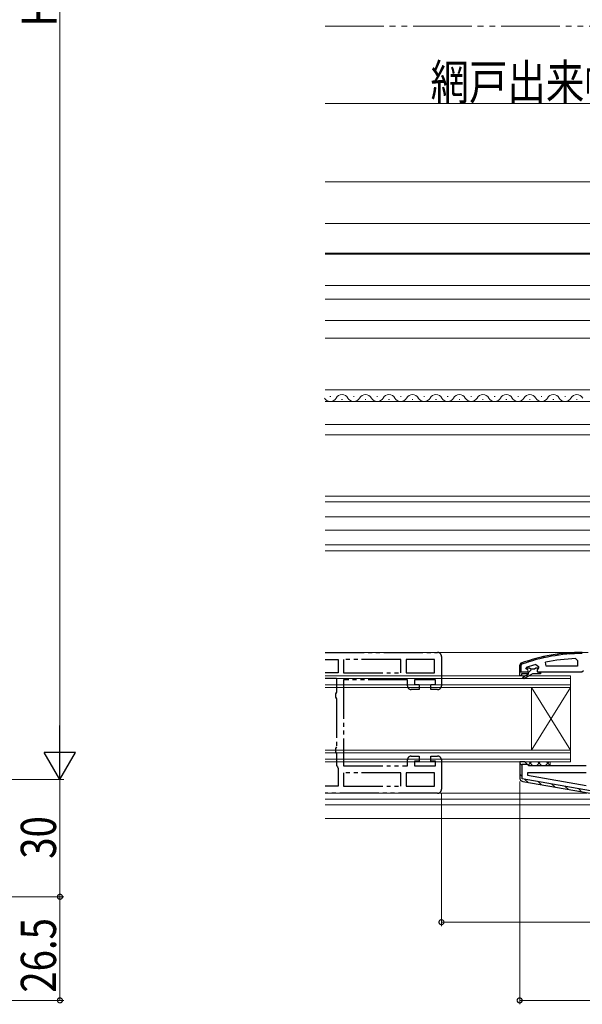
# Model space of a CAD drawing. Extents: x 0 to 991, y 0 to 1603.
# Drawn here: x 585 to 729, y 629 to 881 of the extents above; entities that cross this region are included whole.
import ezdxf

# ---------------------------------------------------------------- set-up
doc = ezdxf.new("R2010")
doc.units = 0
doc.linetypes.add('YDIVIDE_1', pattern=[15, 10, -1, 1, -1, 1, -1])
for name, color, linetype, lineweight in [('YKK_11', 7, 'CONTINUOUS', 30), ('YKK_12', 2, 'CONTINUOUS', 13), ('YKK_13', 4, 'CONTINUOUS', 13), ('YKK_D', 6, 'CONTINUOUS', 13)]:
    doc.layers.add(name, color=color, linetype=linetype, lineweight=lineweight)
doc.styles.add('text-b', font='extslim2.shx', dxfattribs={"width": 0.8, "bigfont": 'extfont2.shx'})

msp = doc.modelspace()

# ---------------------------------------------------------------- linework, layer by layer
at = {"layer": 'YKK_11', "linetype": 'YDIVIDE_1', "lineweight": -2}
for p, q in [((663.33, 719.36), (692.08, 719.36)), ((693.08, 718.36), (693.08, 710.86)), ((663.33, 717.56), (666.68, 717.56)), ((666.68, 717.56), (666.68, 714.16)), ((682.68, 717.56), (668.08, 717.56)), ((668.08, 717.56), (668.08, 714.16)), ((682.68, 714.16), (682.68, 717.56)), ((691.28, 717.56), (684.08, 717.56)), ((684.08, 717.56), (684.08, 714.16)), ((691.28, 714.16), (691.28, 717.56)), ((666.68, 714.16), (663.33, 714.16)), ((663.33, 712.76), (666.28, 712.76)), ((666.28, 712.76), (666.28, 709.22)), ((668.08, 714.16), (682.68, 714.16)), ((684.08, 714.16), (691.28, 714.16)), ((684.38, 712.36), (668.08, 712.36)), ((668.08, 712.36), (668.08, 690.36)), ((684.38, 710.86), (684.38, 712.36)), ((691.58, 712.36), (686.18, 712.36)), ((686.18, 712.36), (686.18, 711.16)), ((686.18, 711.16), (687.38, 711.16)), ((687.38, 711.16), (687.38, 709.86)), ((690.38, 709.86), (690.38, 711.16)), ((690.38, 711.16), (691.58, 711.16)), ((691.58, 711.16), (691.58, 712.36)), ((666.28, 709.22), (666.03, 708.79)), ((666.03, 708.79), (666.03, 707.92)), ((666.03, 707.92), (666.28, 707.49)), ((687.38, 709.86), (685.38, 709.86)), ((692.08, 709.86), (690.38, 709.86)), ((666.28, 707.49), (666.28, 695.22)), ((666.28, 695.22), (666.03, 694.79)), ((666.03, 694.79), (666.03, 693.92)), ((666.03, 693.92), (666.28, 693.49)), ((666.28, 693.49), (666.28, 690.46)), ((685.38, 692.86), (687.38, 692.86)), ((687.38, 692.86), (687.38, 691.56)), ((690.38, 691.56), (690.38, 692.86)), ((690.38, 692.86), (692.08, 692.86)), ((666.28, 690.46), (666.48, 690.06)), ((668.08, 690.36), (684.38, 690.36)), ((684.38, 690.36), (684.38, 691.86)), ((687.38, 691.56), (686.18, 691.56)), ((686.18, 691.56), (686.18, 690.36)), ((686.18, 690.36), (691.58, 690.36)), ((691.58, 691.56), (690.38, 691.56)), ((691.58, 690.36), (691.58, 691.56)), ((693.08, 691.86), (693.08, 684.36)), ((666.48, 690.06), (666.68, 689.66)), ((666.68, 689.66), (666.68, 685.16)), ((682.68, 688.56), (668.08, 688.56)), ((668.08, 688.56), (668.08, 685.16)), ((682.68, 685.16), (682.68, 688.56)), ((691.28, 688.56), (684.08, 688.56)), ((684.08, 688.56), (684.08, 685.16)), ((691.28, 685.16), (691.28, 688.56)), ((666.68, 685.16), (663.33, 685.16)), ((668.08, 685.16), (682.68, 685.16)), ((684.08, 685.16), (691.28, 685.16)), ((692.08, 683.36), (663.33, 683.36))]:
    msp.add_line(p, q, dxfattribs=at)
at = {"layer": 'YKK_11', "color": 0, "lineweight": 13}
for p, q in [((719.09, 717.95), (719.48, 718.34)), ((722.55, 718.59), (722.9, 718.94)), ((725.73, 718.93), (726.05, 719.26)), ((728.68, 719.05), (728.98, 719.36)), ((715.21, 716.9), (715.67, 717.36)), ((713.07, 714.77), (713.37, 715.07)), ((713.8, 712.67), (714.47, 713.34)), ((714.99, 713.86), (716.03, 714.89)), ((717.82, 713.86), (718.32, 714.36)), ((713.11, 691.04), (713.67, 690.47)), ((713.07, 688.24), (713.67, 687.64)), ((714.41, 686.9), (715.15, 686.16)), ((717.85, 686.3), (718.59, 685.56)), ((721.28, 685.69), (722.02, 684.95)), ((724.72, 685.09), (725.46, 684.35)), ((728.15, 684.48), (728.89, 683.74))]:
    msp.add_line(p, q, dxfattribs=at)
at = {"layer": 'YKK_11', "color": 0, "linetype": 'ByBlock', "lineweight": -2, "ltscale": 0.5}
for p, q in [((727.35, 717.81), (727.87, 717.31)), ((714.67, 715.26), (714.74, 715.46)), ((714.67, 715.26), (714.74, 715.46)), ((714.67, 715.26), (714.67, 715.26)), ((714.67, 715.26), (714.67, 715.26)), ((714.74, 715.46), (714.88, 715.55)), ((714.74, 715.46), (715.58, 715.46)), ((715.58, 715.46), (715.88, 715.19)), ((716.87, 715.19), (717.17, 715.46)), ((717.17, 715.46), (717.87, 715.46)), ((717.24, 716.27), (717.87, 715.79)), ((717.87, 715.43), (717.5, 714.95)), ((717.87, 715.43), (717.5, 714.95)), ((717.87, 715.79), (717.87, 715.43)), ((717.87, 715.46), (717.87, 715.43)), ((719.8, 715.86), (719.7, 716.85)), ((727.87, 715.86), (719.8, 715.86)), ((727.87, 715.86), (719.8, 715.86)), ((727.87, 717.31), (727.87, 715.86)), ((713.07, 714.36), (714.97, 714.36)), ((713.07, 714.36), (714.97, 714.36)), ((713.07, 713.36), (713.07, 714.36)), ((713.07, 714.36), (714.97, 714.36)), ((713.57, 713.36), (713.07, 713.36)), ((715.37, 713.86), (713.57, 713.86)), ((713.57, 713.86), (713.57, 713.36)), ((713.9, 713), (715.37, 713.86)), ((714.15, 712.57), (713.9, 713)), ((716.37, 713.86), (714.15, 712.57)), ((714.97, 714.96), (714.67, 715.26)), ((714.97, 714.96), (714.67, 715.26)), ((715.88, 715.19), (716.87, 715.19)), ((718.37, 713.86), (716.37, 713.86)), ((717.5, 714.95), (717.57, 714.36)), ((717.5, 714.95), (717.57, 714.36)), ((717.57, 714.36), (718.37, 714.36)), ((717.57, 714.36), (718.37, 714.36)), ((718.37, 714.36), (718.37, 713.86)), ((714.37, 691.36), (713.07, 691.36)), ((713.07, 691.36), (713.07, 687.37)), ((713.67, 687.03), (713.67, 690.76)), ((713.67, 690.76), (714.88, 690.76)), ((714.87, 690.86), (714.37, 691.36)), ((714.88, 690.76), (714.87, 690.86)), ((715.1, 688.56), (715.05, 688.01)), ((715.05, 688.01), (730.07, 685.36)), ((715.05, 688.01), (730.07, 685.36)), ((730.07, 688.56), (715.1, 688.56)), ((731.13, 683.96), (713.67, 687.03)), ((713.9, 686.38), (731.07, 683.36))]:
    msp.add_line(p, q, dxfattribs=at)
at = {"layer": 'YKK_11', "color": 0, "linetype": 'ByBlock', "lineweight": 30, "ltscale": 0.5}
for p, q in [((713.07, 716.13), (713.4, 716.6)), ((713.4, 716.6), (713.07, 716.13)), ((713.07, 714.36), (713.07, 716.13)), ((713.07, 714.36), (713.07, 716.13)), ((713.07, 716.13), (713.07, 714.36)), ((713.51, 716.32), (713.37, 716.13)), ((713.37, 716.13), (713.37, 714.36)), ((713.37, 714.36), (713.07, 714.36)), ((713.07, 714.36), (714.97, 714.36)), ((718.37, 714.36), (728.92, 714.36)), ((728.92, 714.36), (729.4, 714.71)), ((714.37, 691.36), (713.07, 691.36)), ((713.07, 691.36), (713.07, 687.37)), ((714.87, 690.86), (714.37, 691.36)), ((715.37, 690.36), (714.87, 690.86)), ((730.07, 690.36), (715.37, 690.36)), ((713.9, 686.38), (731.07, 683.36))]:
    msp.add_line(p, q, dxfattribs=at)
at = {"layer": 'YKK_11', "linetype": 'YDIVIDE_1', "lineweight": -2}
for centre, start, end in [((692.08, 718.36), 0, 90), ((685.38, 710.86), 180, 270), ((692.08, 710.86), 270, 0), ((685.38, 691.86), 90, 180), ((692.08, 691.86), 0, 90), ((692.08, 684.36), 270, 0)]:
    msp.add_arc(centre, 1, start, end, dxfattribs=at)
at = {"layer": 'YKK_11', "color": 0, "linetype": 'ByBlock', "lineweight": 30, "ltscale": 0.5}
for centre, radius, start, end in [((729.07, 673.36), 46, 90, 109.917), ((729.07, 673.36), 46, 90, 109.917), ((729.07, 673.36), 45.7, 90, 109.917), ((714.07, 687.37), 1, 180, 260)]:
    msp.add_arc(centre, radius, start, end, dxfattribs=at)
at = {"layer": 'YKK_11', "color": 0, "linetype": 'ByBlock', "lineweight": -2, "ltscale": 0.5}
for centre, radius, start, end in [((729.44, 670.44), 47.41, 92.5215, 101.8508), ((729.02, 673.36), 44.5, 105.3529, 108.5338), ((714.97, 714.66), 0.3, 270, 90), ((714.97, 714.66), 0.3, 270, 90), ((714.07, 687.37), 1, 180, 260)]:
    msp.add_arc(centre, radius, start, end, dxfattribs=at)
at = {"layer": 'YKK_12', "ltscale": 1.5}
for p, q in [((663.33, 839.75), (921.23, 839.75)), ((663.33, 821.25), (921.23, 821.25)), ((663.33, 813.26), (921.23, 813.26)), ((663.33, 809.75), (921.23, 809.75)), ((663.33, 804.25), (921.23, 804.25)), ((663.33, 799.75), (921.23, 799.75))]:
    msp.add_line(p, q, dxfattribs=at)
at = {"layer": 'YKK_12', "linetype": 'Continuous', "lineweight": 13, "ltscale": 0.5}
for p, q in [((759.07, 786.56), (663.33, 786.56)), ((663.33, 783.56), (701.07, 783.56)), ((754.41, 783.56), (701.07, 783.56)), ((749.07, 777.66), (663.33, 777.66)), ((759.07, 775.06), (663.33, 775.06))]:
    msp.add_line(p, q, dxfattribs=at)
at = {"layer": 'YKK_12', "linetype": 'Continuous'}
for p, q in [((664.57, 784.82), (664.77, 784.82)), ((667.57, 784.06), (667.77, 784.06)), ((670.57, 784.82), (670.77, 784.82)), ((673.57, 784.06), (673.77, 784.06)), ((676.57, 784.82), (676.77, 784.82)), ((679.57, 784.06), (679.77, 784.06)), ((682.57, 784.82), (682.77, 784.82)), ((685.57, 784.06), (685.77, 784.06)), ((688.57, 784.82), (688.77, 784.82)), ((691.57, 784.06), (691.77, 784.06)), ((694.57, 784.82), (694.77, 784.82)), ((697.57, 784.06), (697.77, 784.06)), ((700.57, 784.82), (700.77, 784.82)), ((703.57, 784.06), (703.77, 784.06)), ((706.57, 784.82), (706.77, 784.82)), ((709.57, 784.06), (709.77, 784.06)), ((712.57, 784.82), (712.77, 784.82)), ((715.57, 784.06), (715.77, 784.06)), ((718.57, 784.82), (718.77, 784.82)), ((721.57, 784.06), (721.77, 784.06)), ((724.57, 784.82), (724.77, 784.82)), ((727.57, 784.06), (727.77, 784.06)), ((663.33, 713.36), (726.07, 713.36)), ((726.07, 713.36), (726.07, 710.36)), ((663.33, 712.66), (726.07, 712.66)), ((726.07, 711.06), (663.33, 711.06)), ((726.07, 710.36), (663.33, 710.36)), ((716.07, 710.36), (716.07, 694.36)), ((726.07, 710.36), (726.07, 694.36)), ((663.33, 694.36), (726.07, 694.36)), ((663.33, 693.66), (726.07, 693.66)), ((726.07, 694.36), (726.07, 691.36)), ((726.07, 692.06), (663.33, 692.06)), ((726.07, 691.36), (663.33, 691.36))]:
    msp.add_line(p, q, dxfattribs=at)
at = {"layer": 'YKK_12'}
for p, q in [((663.33, 759.36), (921.23, 759.36)), ((921.23, 757.86), (663.33, 757.86)), ((663.33, 754.06), (921.23, 754.06)), ((663.33, 750.66), (921.23, 750.66)), ((921.23, 746.86), (663.33, 746.86)), ((663.33, 745.36), (921.23, 745.36)), ((730.57, 719.36), (663.33, 719.36)), ((716.07, 710.36), (726.07, 694.36)), ((726.07, 710.36), (716.07, 694.36)), ((730.22, 683.36), (663.33, 683.36)), ((663.33, 681.86), (789.21, 681.86)), ((785.81, 680.36), (663.33, 680.36)), ((663.33, 676.86), (785.05, 676.86))]:
    msp.add_line(p, q, dxfattribs=at)
at = {"layer": 'YKK_12', "linetype": 'Continuous'}
for centre, start, end in [((664.67, 785.27), 209.2025, 330.7975), ((667.67, 783.6), 29.2025, 150.7975), ((670.67, 785.27), 209.2025, 330.7975), ((673.67, 783.6), 29.2025, 150.7975), ((676.67, 785.27), 209.2025, 330.7975), ((679.67, 783.6), 29.2025, 150.7975), ((682.67, 785.27), 209.2025, 330.7975), ((685.67, 783.6), 29.2025, 150.7975), ((688.67, 785.27), 209.2025, 330.7975), ((691.67, 783.6), 29.2025, 150.7975), ((694.67, 785.27), 209.2025, 330.7975), ((697.67, 783.6), 29.2025, 150.7975), ((700.67, 785.27), 209.2025, 330.7975), ((703.67, 783.6), 29.2025, 150.7975), ((706.67, 785.27), 209.2025, 330.7975), ((709.67, 783.6), 29.2025, 150.7975), ((712.67, 785.27), 209.2025, 330.7975), ((715.67, 783.6), 29.2025, 150.7975), ((718.67, 785.27), 209.2025, 330.7975), ((721.67, 783.6), 29.2025, 150.7975), ((724.67, 785.27), 209.2025, 330.7975), ((727.67, 783.6), 29.2025, 150.7975)]:
    msp.add_arc(centre, 1.72, start, end, dxfattribs=at)
at = {"layer": 'YKK_13', "linetype": 'YDIVIDE_1', "ltscale": 1.5}
msp.add_line((663.33, 879.55), (921.23, 879.55), dxfattribs=at)
at = {"layer": 'YKK_13', "ltscale": 1.5}
for p, q in [((663.33, 829.05), (921.23, 829.05)), ((663.33, 821.45), (921.23, 821.45))]:
    msp.add_line(p, q, dxfattribs=at)
at = {"layer": 'YKK_13'}
for p, q in [((715.15, 690.41), (716.09, 691.36)), ((716.46, 690.36), (715.46, 691.36)), ((717.34, 690.36), (718.34, 691.36)), ((718.71, 690.36), (717.71, 691.36)), ((719.58, 690.36), (720.58, 691.36)), ((720.87, 690.44), (719.95, 691.36)), ((720.87, 691.36), (720.87, 690.36))]:
    msp.add_line(p, q, dxfattribs=at)
at = {"layer": 'YKK_D', "ltscale": 1.5}
for p, q in [((595.57, 1068.86), (595.57, 694.86)), ((378.07, 686.86), (596.57, 686.86)), ((504.67, 656.86), (596.57, 656.86)), ((595.57, 656.86), (595.57, 630.36)), ((353.27, 630.36), (596.57, 630.36))]:
    msp.add_line(p, q, dxfattribs=at)
at = {"layer": 'YKK_D'}
for p, q in [((794.07, 859.75), (663.33, 859.75)), ((469.57, 686.86), (596.57, 686.86)), ((595.57, 656.86), (595.57, 686.86)), ((713.07, 686.37), (713.07, 629.36)), ((693.08, 683.36), (693.08, 649.36)), ((352.07, 656.86), (596.57, 656.86)), ((880.07, 650.36), (693.08, 650.36)), ((713.07, 630.36), (789.07, 630.36))]:
    msp.add_line(p, q, dxfattribs=at)
at = {"layer": 'YKK_D', "lineweight": -2}
for p, q in [((595.57, 686.86), (595.57, 700.71)), ((595.57, 686.86), (591.57, 693.78)), ((599.57, 693.78), (591.57, 693.78)), ((595.57, 686.86), (599.57, 693.78))]:
    msp.add_line(p, q, dxfattribs=at)
at = {"layer": 'YKK_D', "linetype": 'ByBlock', "const_width": 1.27}
for points in [[(595.57, 656.7, 1), (595.57, 657.02, 1)], [(595.57, 657.02, 1), (595.57, 656.7, 1)], [(693.23, 650.36, 1), (692.92, 650.36, 1)], [(595.57, 630.52, 1), (595.57, 630.2, 1)], [(713.23, 630.36, 1), (712.91, 630.36, 1)]]:
    msp.add_lwpolyline(points, format="xyb", close=True, dxfattribs=at)

# ---------------------------------------------------------------- texts
at = {"layer": 'YKK_D', "style": 'text-b', "width": 0.8}
for s, p in [('H', (594.77, 879.46)), ('30', (594.57, 666.58)), ('26.5', (594.57, 632.33))]:
    msp.add_text(s, height=9, rotation=90, dxfattribs=at).set_placement(p)
msp.add_text('網戸出来幅=W/4+8', height=9, dxfattribs=at).set_placement((690.3, 860.75))

doc.saveas('drawing.dxf')
